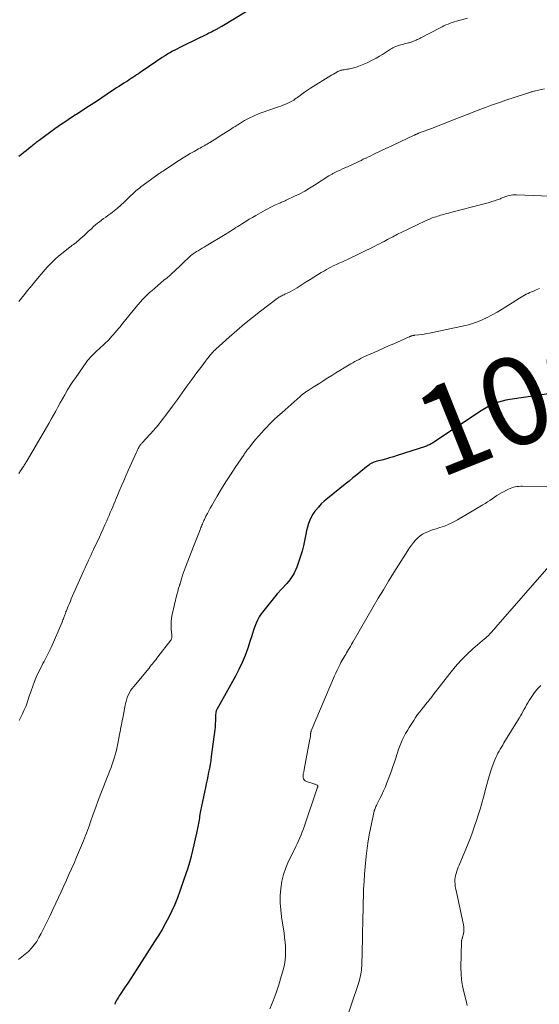
# Model space of a CAD drawing. Units: feet. Extents: x 1955000 to 1960000, y 565000 to 570000.
# Drawn here: x 1957070 to 1957189, y 565576 to 565801 of the extents above; entities that cross this region are included whole.
import ezdxf
from ezdxf.enums import TextEntityAlignment as Align

# ---------------------------------------------------------------- set-up
doc = ezdxf.new("R2010")
doc.units = ezdxf.units.FT
doc.header["$LTSCALE"] = 100
doc.header["$MEASUREMENT"] = 0
for name, color, linetype, lineweight in [('CONTOUR INDEX', 32, 'Continuous', 25), ('CONTOUR INDEX LABEL', 7, 'Continuous', 15), ('CONTOUR INTERMEDIATE', 40, 'Continuous', 15)]:
    doc.layers.add(name, color=color, linetype=linetype, lineweight=lineweight)
doc.styles.add('slant', font='romans.shx', dxfattribs={"oblique": 14.999978})

msp = doc.modelspace()

# ---------------------------------------------------------------- linework, layer by layer
at = {"layer": 'CONTOUR INDEX', "flags": 128}
for points, elevation in [([(1957124.38, 565804.08), (1957116.44, 565799.35), (1957116.26, 565799.24), (1957116.09, 565799.14), (1957115.91, 565799.03), (1957115.74, 565798.93), (1957115.56, 565798.83), (1957115.38, 565798.72), (1957115.21, 565798.62), (1957115.03, 565798.52), (1957114.96, 565798.49), (1957114.74, 565798.37), (1957114.53, 565798.26), (1957114.31, 565798.15), (1957114.09, 565798.04), (1957113.53, 565797.77), (1957113.03, 565797.52), (1957112.53, 565797.28), (1957112.03, 565797.04), (1957111.54, 565796.79), (1957106.73, 565794.42), (1957106.23, 565794.18), (1957105.74, 565793.93), (1957105.25, 565793.67), (1957104.77, 565793.41), (1957104.29, 565793.14), (1957103.81, 565792.86), (1957103.35, 565792.57), (1957102.89, 565792.27), (1957098.27, 565789.12), (1957097.85, 565788.83), (1957097.44, 565788.55), (1957097.02, 565788.27), (1957096.61, 565787.98), (1957096.19, 565787.7), (1957095.77, 565787.42), (1957095.35, 565787.15), (1957094.93, 565786.88), (1957094.66, 565786.72), (1957094.11, 565786.36), (1957093.55, 565786.01), (1957093, 565785.65), (1957092.45, 565785.29), (1957090.31, 565783.86), (1957089.09, 565783.05), (1957087.87, 565782.24), (1957086.64, 565781.44), (1957085.41, 565780.65), (1957083.75, 565779.58), (1957083.35, 565779.32), (1957082.95, 565779.06), (1957082.56, 565778.8), (1957082.16, 565778.54), (1957081.41, 565778.05), (1957080.64, 565777.53), (1957079.88, 565777.01), (1957079.12, 565776.48), (1957078.37, 565775.94), (1957074.78, 565773.32), (1957074.55, 565773.16), (1957074.33, 565773), (1957074.11, 565772.83), (1957073.89, 565772.66), (1957073.67, 565772.49), (1957073.45, 565772.32), (1957073.23, 565772.14), (1957073.02, 565771.97), (1957072.36, 565771.43), (1957071.81, 565770.98), (1957071.26, 565770.54), (1957070.71, 565770.1), (1957070.16, 565769.66)], 1080), ([(1957192.09, 565715.68), (1957182.2, 565714.21), (1957181.33, 565714.05), (1957180.47, 565713.85), (1957179.63, 565713.59), (1957178.8, 565713.29), (1957178, 565712.94), (1957177.2, 565712.55), (1957176.44, 565712.12), (1957175.69, 565711.65), (1957164.64, 565704.35), (1957164.44, 565704.23), (1957164.24, 565704.11), (1957164.03, 565704), (1957163.82, 565703.89), (1957163.61, 565703.79), (1957163.39, 565703.7), (1957163.18, 565703.62), (1957162.95, 565703.54), (1957156.52, 565701.44), (1957155.64, 565701.16), (1957154.75, 565700.9), (1957153.86, 565700.65), (1957152.97, 565700.42), (1957151.84, 565700.14), (1957151.52, 565700.04), (1957151.2, 565699.93), (1957150.89, 565699.79), (1957150.59, 565699.63), (1957150.3, 565699.45), (1957150.01, 565699.26), (1957149.74, 565699.06), (1957149.47, 565698.85), (1957148.21, 565697.81), (1957147.31, 565697.08), (1957146.41, 565696.35), (1957145.51, 565695.62), (1957144.6, 565694.89), (1957140.59, 565691.69), (1957139.87, 565691.06), (1957139.17, 565690.41), (1957138.53, 565689.71), (1957137.91, 565688.98), (1957137.73, 565688.76), (1957137.27, 565688.1), (1957136.86, 565687.41), (1957136.54, 565686.68), (1957136.27, 565685.92), (1957136.05, 565685.13), (1957135.84, 565684.34), (1957135.66, 565683.55), (1957135.5, 565682.75), (1957135.35, 565681.99), (1957135.1, 565680.82), (1957134.8, 565679.65), (1957134.46, 565678.5), (1957134.08, 565677.36), (1957133.58, 565675.97), (1957133.38, 565675.47), (1957133.16, 565674.97), (1957132.9, 565674.49), (1957132.63, 565674.02), (1957132.32, 565673.57), (1957132, 565673.13), (1957131.66, 565672.71), (1957131.3, 565672.3), (1957130.07, 565670.96), (1957129.1, 565669.87), (1957128.16, 565668.76), (1957127.25, 565667.63), (1957126.36, 565666.48), (1957125.49, 565665.31), (1957125.03, 565664.63), (1957124.62, 565663.93), (1957124.29, 565663.19), (1957123.99, 565662.42), (1957123.74, 565661.64), (1957123.48, 565660.85), (1957123.23, 565660.07), (1957122.97, 565659.28), (1957122.39, 565657.51), (1957121.8, 565655.87), (1957121.14, 565654.24), (1957120.39, 565652.67), (1957119.58, 565651.11), (1957115.32, 565643.54), (1957115.28, 565643.44), (1957115.23, 565643.35), (1957115.2, 565643.25), (1957115.18, 565643.14), (1957115.13, 565642.89), (1957115.09, 565642.65), (1957115.06, 565642.42), (1957115.04, 565642.18), (1957115.03, 565641.95), (1957115.01, 565640.86), (1957114.99, 565640.39), (1957114.97, 565639.92), (1957114.92, 565639.45), (1957114.87, 565638.99), (1957114.06, 565632.79), (1957113.94, 565631.9), (1957113.8, 565631.01), (1957113.64, 565630.12), (1957113.46, 565629.24), (1957113.28, 565628.35), (1957113.1, 565627.47), (1957112.91, 565626.59), (1957112.73, 565625.7), (1957111.63, 565620.43), (1957111.55, 565620.02), (1957111.48, 565619.61), (1957111.4, 565619.21), (1957111.34, 565618.8), (1957111.27, 565618.39), (1957111.2, 565617.98), (1957111.12, 565617.57), (1957111.05, 565617.17), (1957110.68, 565615.32), (1957110.4, 565613.99), (1957110.11, 565612.67), (1957109.79, 565611.35), (1957109.45, 565610.04), (1957109.44, 565609.99), (1957109.07, 565608.66), (1957108.68, 565607.33), (1957108.26, 565606.02), (1957107.82, 565604.71), (1957106.92, 565602.08), (1957106.36, 565600.57), (1957105.75, 565599.08), (1957105.09, 565597.62), (1957104.37, 565596.18), (1957103.61, 565594.76), (1957102.82, 565593.36), (1957101.99, 565591.98), (1957101.14, 565590.61), (1957097.08, 565584.31), (1957096.39, 565583.23), (1957095.68, 565582.15), (1957094.98, 565581.08), (1957094.27, 565580.01), (1957093.26, 565578.49), (1957093.05, 565578.18), (1957092.85, 565577.87), (1957092.65, 565577.55), (1957092.45, 565577.23), (1957092.27, 565576.9), (1957092.1, 565576.57), (1957091.96, 565576.23)], 1060)]:
    msp.add_lwpolyline(points, dxfattribs=dict(at, elevation=elevation))
at = {"layer": 'CONTOUR INTERMEDIATE', "flags": 128}
for points, elevation in [([(1957172.54, 565801.23), (1957170.03, 565800.51), (1957169.55, 565800.36), (1957169.07, 565800.21), (1957168.59, 565800.04), (1957168.12, 565799.86), (1957167.65, 565799.67), (1957167.19, 565799.47), (1957166.74, 565799.26), (1957166.29, 565799.03), (1957161.93, 565796.74), (1957161.66, 565796.6), (1957161.38, 565796.46), (1957161.1, 565796.33), (1957160.83, 565796.19), (1957160.65, 565796.11), (1957160.46, 565796.03), (1957160.27, 565795.94), (1957160.07, 565795.87), (1957159.87, 565795.8), (1957159.67, 565795.74), (1957159.46, 565795.68), (1957159.26, 565795.62), (1957159.06, 565795.57), (1957157, 565795.03), (1957156.7, 565794.95), (1957156.4, 565794.85), (1957156.11, 565794.73), (1957155.82, 565794.6), (1957155.54, 565794.46), (1957155.27, 565794.31), (1957155, 565794.15), (1957154.73, 565793.98), (1957153.86, 565793.4), (1957153.16, 565792.94), (1957152.44, 565792.51), (1957151.71, 565792.1), (1957150.97, 565791.71), (1957149.63, 565791.03), (1957148.9, 565790.7), (1957148.16, 565790.39), (1957147.39, 565790.14), (1957146.62, 565789.92), (1957145.66, 565789.69), (1957145.36, 565789.62), (1957145.05, 565789.56), (1957144.74, 565789.5), (1957144.43, 565789.46), (1957144.11, 565789.42), (1957143.95, 565789.39), (1957143.81, 565789.36), (1957143.66, 565789.33), (1957143.51, 565789.28), (1957143.37, 565789.23), (1957143.23, 565789.17), (1957143.09, 565789.1), (1957142.96, 565789.03), (1957142.38, 565788.7), (1957141.97, 565788.46), (1957141.55, 565788.22), (1957141.14, 565787.97), (1957140.72, 565787.72), (1957137.36, 565785.66), (1957136.69, 565785.24), (1957136.03, 565784.8), (1957135.38, 565784.35), (1957134.74, 565783.88), (1957134.02, 565783.34), (1957133.74, 565783.13), (1957133.46, 565782.93), (1957133.18, 565782.73), (1957132.9, 565782.53), (1957132.6, 565782.35), (1957132.31, 565782.17), (1957132, 565782.02), (1957131.68, 565781.87), (1957131.37, 565781.74), (1957130.89, 565781.54), (1957130.4, 565781.35), (1957129.92, 565781.16), (1957129.43, 565780.99), (1957125.48, 565779.6), (1957124.82, 565779.36), (1957124.17, 565779.1), (1957123.53, 565778.81), (1957122.9, 565778.51), (1957122.55, 565778.34), (1957122.1, 565778.1), (1957121.66, 565777.86), (1957121.22, 565777.6), (1957120.79, 565777.34), (1957120.36, 565777.06), (1957119.94, 565776.79), (1957119.51, 565776.52), (1957119.08, 565776.24), (1957118.42, 565775.81), (1957117.66, 565775.33), (1957116.89, 565774.84), (1957116.13, 565774.36), (1957115.36, 565773.88), (1957113.76, 565772.89), (1957113.45, 565772.7), (1957113.13, 565772.51), (1957112.8, 565772.32), (1957112.48, 565772.13), (1957112.15, 565771.95), (1957111.83, 565771.77), (1957111.5, 565771.59), (1957111.18, 565771.4), (1957110.13, 565770.81), (1957109.28, 565770.33), (1957108.44, 565769.83), (1957107.62, 565769.32), (1957106.79, 565768.8), (1957103.03, 565766.35), (1957102.88, 565766.25), (1957102.74, 565766.16), (1957102.59, 565766.06), (1957102.45, 565765.97), (1957102.25, 565765.83), (1957102.21, 565765.8), (1957102.16, 565765.77), (1957102.12, 565765.74), (1957102.07, 565765.71), (1957102.03, 565765.68), (1957101.99, 565765.65), (1957101.94, 565765.62), (1957101.9, 565765.59), (1957098.02, 565762.74), (1957097.72, 565762.52), (1957097.44, 565762.3), (1957097.16, 565762.06), (1957096.88, 565761.82), (1957096.61, 565761.57), (1957096.34, 565761.32), (1957096.08, 565761.07), (1957095.81, 565760.82), (1957094.16, 565759.24), (1957093.42, 565758.56), (1957092.67, 565757.9), (1957091.9, 565757.28), (1957091.1, 565756.67), (1957090.44, 565756.19), (1957089.97, 565755.84), (1957089.49, 565755.49), (1957089.02, 565755.14), (1957088.56, 565754.79), (1957088.09, 565754.43), (1957087.64, 565754.05), (1957087.2, 565753.67), (1957086.77, 565753.27), (1957085.99, 565752.53), (1957085.53, 565752.11), (1957085.07, 565751.68), (1957084.61, 565751.27), (1957084.14, 565750.85), (1957083.74, 565750.5), (1957083.47, 565750.27), (1957083.19, 565750.04), (1957082.91, 565749.83), (1957082.62, 565749.61), (1957082.33, 565749.4), (1957082.05, 565749.19), (1957081.77, 565748.97), (1957081.49, 565748.74), (1957079.15, 565746.86), (1957078.61, 565746.4), (1957078.09, 565745.93), (1957077.59, 565745.44), (1957077.1, 565744.94), (1957076.63, 565744.42), (1957076.16, 565743.89), (1957075.7, 565743.36), (1957075.25, 565742.83), (1957074.04, 565741.4), (1957073.38, 565740.61), (1957072.71, 565739.81), (1957072.06, 565739), (1957071.41, 565738.19), (1957070.74, 565737.34), (1957070.43, 565736.95), (1957070.13, 565736.56)], 1076), ([(1957190.17, 565785.09), (1957188.06, 565784.62), (1957187.87, 565784.57), (1957187.68, 565784.53), (1957187.49, 565784.48), (1957187.3, 565784.43), (1957187.11, 565784.38), (1957186.92, 565784.33), (1957186.73, 565784.27), (1957186.55, 565784.21), (1957186.47, 565784.19), (1957186.24, 565784.12), (1957186.02, 565784.05), (1957185.79, 565783.97), (1957185.56, 565783.9), (1957181.28, 565782.48), (1957180.12, 565782.09), (1957178.97, 565781.69), (1957177.82, 565781.28), (1957176.68, 565780.86), (1957174.77, 565780.15), (1957174.58, 565780.08), (1957174.4, 565780.01), (1957174.21, 565779.94), (1957174.02, 565779.86), (1957173.84, 565779.79), (1957173.65, 565779.71), (1957173.47, 565779.63), (1957173.28, 565779.56), (1957173.09, 565779.48), (1957172.9, 565779.4), (1957172.71, 565779.32), (1957172.51, 565779.25), (1957168.73, 565777.76), (1957167.48, 565777.28), (1957166.23, 565776.79), (1957164.98, 565776.31), (1957163.73, 565775.83), (1957161.4, 565774.95), (1957161.31, 565774.92), (1957161.22, 565774.88), (1957161.13, 565774.85), (1957161.04, 565774.81), (1957160.95, 565774.78), (1957160.87, 565774.74), (1957160.78, 565774.71), (1957160.7, 565774.67), (1957160.62, 565774.63), (1957160.54, 565774.59), (1957160.45, 565774.56), (1957160.37, 565774.52), (1957155.41, 565772.2), (1957154.59, 565771.81), (1957153.77, 565771.42), (1957152.95, 565771.03), (1957152.13, 565770.64), (1957151.61, 565770.39), (1957151.05, 565770.12), (1957150.5, 565769.85), (1957149.94, 565769.58), (1957149.39, 565769.31), (1957149.26, 565769.25), (1957148.77, 565769.02), (1957148.27, 565768.78), (1957147.78, 565768.55), (1957147.28, 565768.32), (1957145.14, 565767.34), (1957144.58, 565767.09), (1957144.03, 565766.83), (1957143.47, 565766.56), (1957142.92, 565766.3), (1957142.12, 565765.91), (1957141.97, 565765.84), (1957141.81, 565765.76), (1957141.66, 565765.67), (1957141.52, 565765.59), (1957141.37, 565765.5), (1957141.22, 565765.41), (1957141.07, 565765.32), (1957140.93, 565765.22), (1957137.61, 565763.11), (1957136.51, 565762.43), (1957135.39, 565761.78), (1957134.25, 565761.17), (1957133.09, 565760.59), (1957131.17, 565759.67), (1957130.96, 565759.57), (1957130.75, 565759.48), (1957130.54, 565759.39), (1957130.32, 565759.31), (1957130.1, 565759.22), (1957129.89, 565759.13), (1957129.68, 565759.04), (1957129.47, 565758.95), (1957128.7, 565758.6), (1957128.11, 565758.32), (1957127.53, 565758.04), (1957126.95, 565757.73), (1957126.38, 565757.42), (1957124.26, 565756.22), (1957123.49, 565755.78), (1957122.72, 565755.33), (1957121.96, 565754.86), (1957121.2, 565754.39), (1957120.52, 565753.95), (1957120.11, 565753.69), (1957119.7, 565753.43), (1957119.29, 565753.17), (1957118.88, 565752.91), (1957118.47, 565752.65), (1957118.06, 565752.39), (1957117.65, 565752.13), (1957117.23, 565751.88), (1957112.92, 565749.28), (1957112.46, 565749), (1957112, 565748.73), (1957111.54, 565748.46), (1957111.07, 565748.18), (1957110.69, 565747.96), (1957110.42, 565747.8), (1957110.16, 565747.63), (1957109.91, 565747.44), (1957109.66, 565747.26), (1957109.42, 565747.06), (1957109.18, 565746.86), (1957108.95, 565746.65), (1957108.72, 565746.43), (1957107.97, 565745.68), (1957107.37, 565745.08), (1957106.76, 565744.5), (1957106.14, 565743.93), (1957105.51, 565743.36), (1957105.38, 565743.25), (1957104.68, 565742.63), (1957103.98, 565742.02), (1957103.27, 565741.42), (1957102.56, 565740.82), (1957101.1, 565739.59), (1957100.54, 565739.1), (1957099.98, 565738.61), (1957099.44, 565738.09), (1957098.91, 565737.57), (1957098.4, 565737.03), (1957097.89, 565736.48), (1957097.4, 565735.92), (1957096.92, 565735.35), (1957093.91, 565731.66), (1957093.58, 565731.25), (1957093.24, 565730.84), (1957092.89, 565730.43), (1957092.55, 565730.03), (1957092, 565729.39), (1957091.93, 565729.31), (1957091.86, 565729.22), (1957091.79, 565729.14), (1957091.71, 565729.06), (1957091.64, 565728.97), (1957091.57, 565728.89), (1957091.49, 565728.8), (1957091.42, 565728.72), (1957090.96, 565728.21), (1957090.65, 565727.87), (1957090.34, 565727.54), (1957090.01, 565727.23), (1957089.68, 565726.91), (1957088.4, 565725.74), (1957088.01, 565725.38), (1957087.63, 565725.02), (1957087.25, 565724.65), (1957086.87, 565724.28), (1957086.51, 565723.9), (1957086.16, 565723.51), (1957085.83, 565723.1), (1957085.52, 565722.68), (1957083.11, 565719.28), (1957082.47, 565718.34), (1957081.85, 565717.39), (1957081.26, 565716.42), (1957080.68, 565715.44), (1957080.61, 565715.32), (1957080.1, 565714.39), (1957079.58, 565713.46), (1957079.07, 565712.52), (1957078.57, 565711.58), (1957078.06, 565710.65), (1957077.54, 565709.72), (1957077.01, 565708.79), (1957076.48, 565707.87), (1957072.01, 565700.29), (1957071.88, 565700.08), (1957071.76, 565699.87), (1957071.63, 565699.67), (1957071.5, 565699.46), (1957071.37, 565699.26), (1957071.24, 565699.06), (1957071.1, 565698.86), (1957070.97, 565698.65), (1957070.52, 565697.95), (1957070.16, 565697.39)], 1072), ([(1957191.32, 565760.62), (1957183.73, 565760.91), (1957183.32, 565760.91), (1957182.92, 565760.89), (1957182.52, 565760.84), (1957182.12, 565760.76), (1957181.77, 565760.68), (1957181.55, 565760.62), (1957181.33, 565760.55), (1957181.12, 565760.47), (1957180.91, 565760.39), (1957180.71, 565760.29), (1957180.5, 565760.2), (1957180.28, 565760.12), (1957180.07, 565760.04), (1957179.33, 565759.77), (1957178.74, 565759.56), (1957178.15, 565759.37), (1957177.55, 565759.2), (1957176.95, 565759.03), (1957171.03, 565757.52), (1957170.44, 565757.36), (1957169.86, 565757.21), (1957169.27, 565757.05), (1957168.68, 565756.89), (1957168.24, 565756.77), (1957167.87, 565756.67), (1957167.51, 565756.57), (1957167.15, 565756.47), (1957166.79, 565756.37), (1957166.43, 565756.27), (1957166.07, 565756.16), (1957165.71, 565756.05), (1957165.36, 565755.93), (1957165.03, 565755.83), (1957164.52, 565755.64), (1957164.01, 565755.45), (1957163.51, 565755.24), (1957163.01, 565755.01), (1957157.26, 565752.27), (1957156.91, 565752.1), (1957156.56, 565751.92), (1957156.22, 565751.74), (1957155.88, 565751.55), (1957155.48, 565751.33), (1957155.34, 565751.25), (1957155.2, 565751.17), (1957155.05, 565751.09), (1957154.91, 565751.01), (1957154.77, 565750.94), (1957154.62, 565750.86), (1957154.48, 565750.78), (1957154.33, 565750.71), (1957153.54, 565750.31), (1957153, 565750.04), (1957152.46, 565749.77), (1957151.91, 565749.5), (1957151.37, 565749.24), (1957145, 565746.1), (1957144.67, 565745.94), (1957144.33, 565745.78), (1957143.99, 565745.62), (1957143.65, 565745.47), (1957143.3, 565745.33), (1957142.96, 565745.18), (1957142.62, 565745.02), (1957142.28, 565744.87), (1957141.91, 565744.7), (1957141.39, 565744.45), (1957140.88, 565744.19), (1957140.37, 565743.91), (1957139.88, 565743.61), (1957139.16, 565743.17), (1957138.31, 565742.64), (1957137.46, 565742.12), (1957136.61, 565741.59), (1957135.76, 565741.05), (1957133.66, 565739.73), (1957133.13, 565739.41), (1957132.6, 565739.11), (1957132.06, 565738.83), (1957131.51, 565738.55), (1957130.85, 565738.25), (1957130.62, 565738.14), (1957130.4, 565738.03), (1957130.17, 565737.91), (1957129.95, 565737.8), (1957129.74, 565737.68), (1957129.52, 565737.55), (1957129.32, 565737.41), (1957129.11, 565737.26), (1957125.34, 565734.38), (1957123.5, 565732.94), (1957121.68, 565731.48), (1957119.9, 565729.97), (1957118.14, 565728.43), (1957115.08, 565725.68), (1957114.87, 565725.49), (1957114.67, 565725.3), (1957114.48, 565725.1), (1957114.29, 565724.89), (1957114.26, 565724.86), (1957114.09, 565724.67), (1957113.92, 565724.47), (1957113.75, 565724.27), (1957113.59, 565724.07), (1957113.52, 565723.99), (1957113.33, 565723.74), (1957113.14, 565723.5), (1957112.95, 565723.25), (1957112.76, 565723), (1957111.95, 565721.95), (1957111.36, 565721.17), (1957110.78, 565720.39), (1957110.2, 565719.6), (1957109.63, 565718.81), (1957108.51, 565717.25), (1957107.43, 565715.74), (1957106.33, 565714.24), (1957105.23, 565712.75), (1957104.12, 565711.26), (1957102.43, 565709.01), (1957102.15, 565708.65), (1957101.87, 565708.3), (1957101.58, 565707.95), (1957101.29, 565707.6), (1957100.99, 565707.26), (1957100.68, 565706.92), (1957100.38, 565706.59), (1957100.07, 565706.26), (1957098.3, 565704.35), (1957098.19, 565704.23), (1957098.08, 565704.11), (1957097.98, 565703.99), (1957097.88, 565703.86), (1957097.82, 565703.79), (1957097.75, 565703.7), (1957097.69, 565703.61), (1957097.63, 565703.51), (1957097.57, 565703.42), (1957097.52, 565703.32), (1957097.47, 565703.22), (1957097.42, 565703.12), (1957097.37, 565703.02), (1957097.31, 565702.88), (1957097.24, 565702.72), (1957097.16, 565702.55), (1957097.09, 565702.38), (1957097.01, 565702.21), (1957095.11, 565698.02), (1957094.59, 565696.86), (1957094.07, 565695.7), (1957093.57, 565694.53), (1957093.07, 565693.36), (1957092.62, 565692.3), (1957092.36, 565691.66), (1957092.09, 565691.02), (1957091.82, 565690.37), (1957091.56, 565689.73), (1957091.29, 565689.09), (1957091.02, 565688.45), (1957090.75, 565687.81), (1957090.48, 565687.17), (1957090.21, 565686.57), (1957089.8, 565685.63), (1957089.38, 565684.7), (1957088.95, 565683.77), (1957088.52, 565682.85), (1957087.17, 565679.99), (1957086.89, 565679.4), (1957086.61, 565678.8), (1957086.34, 565678.21), (1957086.06, 565677.61), (1957085.79, 565677.01), (1957085.52, 565676.41), (1957085.25, 565675.82), (1957084.98, 565675.22), (1957082.11, 565668.76), (1957081.89, 565668.25), (1957081.67, 565667.74), (1957081.45, 565667.23), (1957081.24, 565666.71), (1957080.98, 565666.06), (1957080.9, 565665.87), (1957080.83, 565665.68), (1957080.76, 565665.49), (1957080.69, 565665.3), (1957080.63, 565665.11), (1957080.56, 565664.92), (1957080.49, 565664.73), (1957080.43, 565664.54), (1957080.39, 565664.43), (1957080.3, 565664.19), (1957080.2, 565663.94), (1957080.11, 565663.7), (1957080, 565663.46), (1957077.49, 565657.66), (1957077.28, 565657.19), (1957077.06, 565656.73), (1957076.83, 565656.27), (1957076.6, 565655.81), (1957076.36, 565655.36), (1957076.12, 565654.91), (1957075.88, 565654.45), (1957075.64, 565654), (1957075.05, 565652.86), (1957074.56, 565651.88), (1957074.11, 565650.89), (1957073.7, 565649.88), (1957073.31, 565648.86), (1957072.93, 565647.77), (1957072.76, 565647.29), (1957072.6, 565646.8), (1957072.44, 565646.3), (1957072.28, 565645.81), (1957072.12, 565645.32), (1957071.95, 565644.83), (1957071.77, 565644.35), (1957071.57, 565643.88), (1957071.31, 565643.28), (1957070.97, 565642.51), (1957070.62, 565641.75), (1957070.24, 565641)], 1068), ([(1957189.02, 565739.55), (1957188.27, 565739.24), (1957187.61, 565738.97), (1957187.2, 565738.79), (1957186.78, 565738.62), (1957186.38, 565738.43), (1957185.97, 565738.24), (1957185.57, 565738.04), (1957185.17, 565737.83), (1957184.78, 565737.6), (1957184.4, 565737.36), (1957180.46, 565734.83), (1957179.35, 565734.16), (1957178.23, 565733.53), (1957177.08, 565732.96), (1957175.9, 565732.43), (1957174.83, 565731.98), (1957174.17, 565731.72), (1957173.5, 565731.49), (1957172.82, 565731.3), (1957172.13, 565731.13), (1957163.86, 565729.4), (1957163.26, 565729.28), (1957162.66, 565729.17), (1957162.05, 565729.08), (1957161.44, 565729), (1957160.49, 565728.88), (1957160.36, 565728.86), (1957160.22, 565728.84), (1957160.09, 565728.81), (1957159.96, 565728.78), (1957159.86, 565728.75), (1957159.78, 565728.73), (1957159.7, 565728.71), (1957159.63, 565728.68), (1957159.55, 565728.65), (1957159.47, 565728.62), (1957159.4, 565728.59), (1957159.33, 565728.56), (1957159.25, 565728.52), (1957155.71, 565726.96), (1957154.55, 565726.44), (1957153.39, 565725.93), (1957152.23, 565725.42), (1957151.07, 565724.9), (1957149.74, 565724.31), (1957149.25, 565724.09), (1957148.76, 565723.86), (1957148.28, 565723.63), (1957147.8, 565723.39), (1957147.32, 565723.14), (1957146.85, 565722.89), (1957146.38, 565722.62), (1957145.92, 565722.35), (1957144.39, 565721.43), (1957143.45, 565720.86), (1957142.52, 565720.29), (1957141.59, 565719.72), (1957140.67, 565719.14), (1957140.32, 565718.92), (1957139.57, 565718.44), (1957138.82, 565717.97), (1957138.07, 565717.5), (1957137.32, 565717.03), (1957136.19, 565716.32), (1957136.01, 565716.2), (1957135.83, 565716.08), (1957135.65, 565715.96), (1957135.47, 565715.83), (1957135.38, 565715.77), (1957135.24, 565715.67), (1957135.11, 565715.58), (1957134.99, 565715.48), (1957134.86, 565715.38), (1957134.74, 565715.27), (1957134.61, 565715.17), (1957134.49, 565715.06), (1957134.37, 565714.95), (1957130.22, 565711.28), (1957129.28, 565710.43), (1957128.36, 565709.56), (1957127.46, 565708.67), (1957126.57, 565707.76), (1957126.23, 565707.4), (1957125.54, 565706.65), (1957124.86, 565705.9), (1957124.2, 565705.12), (1957123.56, 565704.34), (1957122.56, 565703.08), (1957122.42, 565702.91), (1957122.29, 565702.75), (1957122.16, 565702.58), (1957122.04, 565702.4), (1957121.91, 565702.23), (1957121.79, 565702.06), (1957121.66, 565701.88), (1957121.54, 565701.71), (1957119.51, 565698.69), (1957118.45, 565697.08), (1957117.41, 565695.46), (1957116.41, 565693.82), (1957115.42, 565692.17), (1957114.18, 565690.05), (1957113.84, 565689.45), (1957113.5, 565688.84), (1957113.18, 565688.23), (1957112.86, 565687.61), (1957112.51, 565686.9), (1957112.38, 565686.63), (1957112.26, 565686.37), (1957112.14, 565686.1), (1957112.03, 565685.83), (1957111.92, 565685.55), (1957111.82, 565685.28), (1957111.71, 565685.01), (1957111.61, 565684.73), (1957111.23, 565683.76), (1957110.93, 565683), (1957110.64, 565682.24), (1957110.34, 565681.48), (1957110.04, 565680.72), (1957108.17, 565676), (1957107.94, 565675.4), (1957107.73, 565674.8), (1957107.53, 565674.19), (1957107.33, 565673.58), (1957107.04, 565672.59), (1957107.01, 565672.47), (1957106.97, 565672.35), (1957106.94, 565672.22), (1957106.9, 565672.1), (1957106.87, 565671.98), (1957106.83, 565671.85), (1957106.8, 565671.73), (1957106.76, 565671.61), (1957106.62, 565671.17), (1957106.51, 565670.82), (1957106.41, 565670.47), (1957106.32, 565670.13), (1957106.24, 565669.78), (1957105.16, 565665.19), (1957105.01, 565664.36), (1957104.91, 565663.54), (1957104.89, 565662.71), (1957104.92, 565661.87), (1957105.04, 565660.51), (1957105.05, 565660.35), (1957105.05, 565660.19), (1957105.04, 565660.03), (1957105.03, 565659.88), (1957105, 565659.72), (1957104.96, 565659.58), (1957104.89, 565659.44), (1957104.8, 565659.31), (1957101.89, 565655.52), (1957101.64, 565655.2), (1957101.39, 565654.88), (1957101.14, 565654.56), (1957100.88, 565654.24), (1957100.63, 565653.93), (1957100.37, 565653.61), (1957100.11, 565653.3), (1957099.85, 565652.98), (1957096.35, 565648.76), (1957095.99, 565648.3), (1957095.66, 565647.82), (1957095.37, 565647.31), (1957095.11, 565646.78), (1957094.89, 565646.24), (1957094.69, 565645.69), (1957094.53, 565645.12), (1957094.41, 565644.55), (1957093.85, 565641.57), (1957093.75, 565641.04), (1957093.65, 565640.52), (1957093.55, 565639.99), (1957093.44, 565639.46), (1957093.34, 565638.94), (1957093.24, 565638.41), (1957093.13, 565637.89), (1957093.03, 565637.36), (1957092.65, 565635.39), (1957092.5, 565634.65), (1957092.32, 565633.92), (1957092.13, 565633.19), (1957091.92, 565632.46), (1957091.69, 565631.74), (1957091.45, 565631.03), (1957091.19, 565630.32), (1957090.92, 565629.61), (1957089.45, 565625.89), (1957088.84, 565624.34), (1957088.25, 565622.79), (1957087.69, 565621.22), (1957087.13, 565619.66), (1957086.45, 565617.7), (1957086.24, 565617.11), (1957086.03, 565616.52), (1957085.81, 565615.93), (1957085.58, 565615.34), (1957085.36, 565614.75), (1957085.12, 565614.16), (1957084.88, 565613.58), (1957084.64, 565613), (1957083.3, 565609.83), (1957082.73, 565608.51), (1957082.16, 565607.2), (1957081.58, 565605.88), (1957080.98, 565604.58), (1957080.38, 565603.27), (1957079.78, 565601.97), (1957079.18, 565600.66), (1957078.58, 565599.36), (1957077.91, 565597.91), (1957077.26, 565596.53), (1957076.59, 565595.15), (1957075.91, 565593.79), (1957075.22, 565592.43), (1957074.72, 565591.49), (1957074.22, 565590.63), (1957073.67, 565589.82), (1957073.04, 565589.07), (1957072.35, 565588.36), (1957071.61, 565587.71), (1957070.84, 565587.08), (1957070.04, 565586.51)], 1064), ([(1957193.54, 565694.28), (1957185.13, 565694.43), (1957184.72, 565694.43), (1957184.3, 565694.41), (1957183.89, 565694.36), (1957183.48, 565694.3), (1957183.07, 565694.21), (1957182.68, 565694.09), (1957182.3, 565693.94), (1957181.92, 565693.76), (1957180.35, 565692.94), (1957179.79, 565692.63), (1957179.24, 565692.3), (1957178.7, 565691.95), (1957178.17, 565691.59), (1957177.65, 565691.22), (1957177.12, 565690.87), (1957176.57, 565690.52), (1957176.03, 565690.19), (1957170.25, 565686.78), (1957169.29, 565686.26), (1957168.3, 565685.78), (1957167.28, 565685.37), (1957166.24, 565685.01), (1957165.43, 565684.76), (1957164.79, 565684.55), (1957164.15, 565684.32), (1957163.52, 565684.07), (1957162.9, 565683.81), (1957162.31, 565683.5), (1957161.75, 565683.14), (1957161.24, 565682.71), (1957160.77, 565682.24), (1957160.69, 565682.15), (1957160.22, 565681.59), (1957159.76, 565681.01), (1957159.34, 565680.41), (1957158.93, 565679.8), (1957155.75, 565674.74), (1957154.55, 565672.8), (1957153.35, 565670.85), (1957152.18, 565668.89), (1957151.03, 565666.92), (1957146.68, 565659.39), (1957146.4, 565658.91), (1957146.11, 565658.42), (1957145.83, 565657.93), (1957145.55, 565657.44), (1957145.41, 565657.21), (1957145.19, 565656.84), (1957144.97, 565656.47), (1957144.75, 565656.1), (1957144.53, 565655.73), (1957144.3, 565655.36), (1957144.09, 565654.99), (1957143.88, 565654.62), (1957143.67, 565654.24), (1957143.41, 565653.75), (1957143.09, 565653.12), (1957142.78, 565652.49), (1957142.48, 565651.84), (1957142.2, 565651.2), (1957136.88, 565638.62), (1957136.85, 565638.53), (1957136.82, 565638.44), (1957136.79, 565638.34), (1957136.77, 565638.24), (1957136.76, 565638.14), (1957136.75, 565638.05), (1957136.74, 565637.95), (1957136.73, 565637.85), (1957136.71, 565637.6), (1957136.69, 565637.38), (1957136.67, 565637.16), (1957136.64, 565636.94), (1957136.6, 565636.72), (1957135.31, 565629.84), (1957135.27, 565629.64), (1957135.23, 565629.45), (1957135.17, 565629.26), (1957135.12, 565629.07), (1957135.07, 565628.89), (1957135.03, 565628.7), (1957135.02, 565628.5), (1957135.03, 565628.31), (1957135.05, 565628.01), (1957135.14, 565627.71), (1957135.28, 565627.45), (1957135.5, 565627.26), (1957135.77, 565627.11), (1957137.47, 565626.57), (1957137.62, 565626.52), (1957137.77, 565626.47), (1957137.91, 565626.41), (1957138.06, 565626.35), (1957138.23, 565626.28), (1957138.28, 565626.25), (1957138.33, 565626.21), (1957138.36, 565626.16), (1957138.38, 565626.11), (1957138.39, 565626.05), (1957138.39, 565625.99), (1957138.38, 565625.93), (1957138.36, 565625.87), (1957138.34, 565625.79), (1957138.32, 565625.73), (1957138.29, 565625.66), (1957138.27, 565625.6), (1957135.33, 565616.99), (1957135.09, 565616.3), (1957134.83, 565615.61), (1957134.57, 565614.93), (1957134.3, 565614.25), (1957134.01, 565613.58), (1957133.71, 565612.91), (1957133.4, 565612.25), (1957133.08, 565611.6), (1957131.71, 565608.92), (1957131.06, 565607.43), (1957130.52, 565605.9), (1957130.16, 565604.33), (1957129.91, 565602.72), (1957129.82, 565601.08), (1957129.81, 565599.45), (1957129.92, 565597.82), (1957130.11, 565596.2), (1957130.68, 565592.53), (1957130.81, 565591.51), (1957130.92, 565590.49), (1957130.99, 565589.47), (1957131.03, 565588.44), (1957131, 565587.41), (1957130.92, 565586.39), (1957130.75, 565585.39), (1957130.53, 565584.39), (1957130.05, 565582.61), (1957129.5, 565580.74), (1957128.89, 565578.89), (1957128.2, 565577.07), (1957127.46, 565575.27)], 1056), ([(1957191.1, 565676.11), (1957179, 565662.27), (1957178.73, 565661.96), (1957178.45, 565661.65), (1957178.17, 565661.34), (1957177.9, 565661.03), (1957177.61, 565660.71), (1957177.47, 565660.56), (1957177.33, 565660.42), (1957177.18, 565660.28), (1957177.04, 565660.14), (1957176.88, 565660.01), (1957176.73, 565659.87), (1957176.58, 565659.74), (1957176.43, 565659.61), (1957173.81, 565657.34), (1957172.4, 565656.04), (1957171.03, 565654.68), (1957169.76, 565653.24), (1957168.53, 565651.76), (1957164.74, 565646.84), (1957164.58, 565646.63), (1957164.42, 565646.42), (1957164.26, 565646.21), (1957164.1, 565646), (1957164.07, 565645.96), (1957163.92, 565645.77), (1957163.77, 565645.58), (1957163.62, 565645.4), (1957163.46, 565645.22), (1957163.3, 565645.03), (1957163.14, 565644.85), (1957162.99, 565644.66), (1957162.83, 565644.47), (1957162.14, 565643.61), (1957161.65, 565642.99), (1957161.17, 565642.35), (1957160.72, 565641.7), (1957160.28, 565641.03), (1957159.27, 565639.45), (1957158.84, 565638.74), (1957158.42, 565638.02), (1957158.04, 565637.28), (1957157.68, 565636.53), (1957157.34, 565635.77), (1957157.17, 565635.39), (1957157.02, 565635.01), (1957156.88, 565634.62), (1957156.75, 565634.23), (1957156.63, 565633.84), (1957156.51, 565633.44), (1957156.38, 565633.05), (1957156.26, 565632.66), (1957155.86, 565631.48), (1957155.53, 565630.49), (1957155.19, 565629.52), (1957154.84, 565628.54), (1957154.47, 565627.57), (1957154.18, 565626.8), (1957153.81, 565625.88), (1957153.42, 565624.97), (1957153, 565624.07), (1957152.56, 565623.19), (1957151.88, 565621.86), (1957151.77, 565621.64), (1957151.66, 565621.42), (1957151.56, 565621.2), (1957151.46, 565620.97), (1957151.37, 565620.74), (1957151.29, 565620.51), (1957151.22, 565620.28), (1957151.17, 565620.04), (1957150.54, 565617.07), (1957150.21, 565615.34), (1957149.91, 565613.6), (1957149.67, 565611.86), (1957149.46, 565610.1), (1957149.21, 565607.65), (1957149.06, 565605.96), (1957148.94, 565604.27), (1957148.85, 565602.57), (1957148.79, 565600.87), (1957148.76, 565599.54), (1957148.74, 565598.5), (1957148.71, 565597.47), (1957148.69, 565596.44), (1957148.66, 565595.41), (1957148.64, 565594.38), (1957148.61, 565593.34), (1957148.59, 565592.31), (1957148.56, 565591.28), (1957148.42, 565585.28), (1957148.41, 565585.08), (1957148.41, 565584.89), (1957148.4, 565584.7), (1957148.4, 565584.51), (1957148.38, 565584.32), (1957148.37, 565584.13), (1957148.34, 565583.94), (1957148.31, 565583.75), (1957148.19, 565583.09), (1957148.08, 565582.58), (1957147.96, 565582.07), (1957147.82, 565581.56), (1957147.67, 565581.06), (1957144.51, 565571.59)], 1052), ([(1957189.33, 565649.03), (1957188.56, 565648.24), (1957187.87, 565647.38), (1957187.23, 565646.48), (1957186.65, 565645.57), (1957186.35, 565645.08), (1957186.06, 565644.58), (1957185.77, 565644.08), (1957185.5, 565643.57), (1957185.23, 565643.06), (1957184.95, 565642.56), (1957184.66, 565642.06), (1957184.36, 565641.56), (1957180.88, 565635.89), (1957180.6, 565635.42), (1957180.31, 565634.95), (1957180.03, 565634.48), (1957179.76, 565634.01), (1957179.49, 565633.53), (1957179.25, 565633.04), (1957179.03, 565632.54), (1957178.82, 565632.04), (1957178.22, 565630.43), (1957177.76, 565629.1), (1957177.33, 565627.77), (1957176.95, 565626.41), (1957176.6, 565625.05), (1957176.58, 565624.97), (1957176.23, 565623.56), (1957175.86, 565622.16), (1957175.45, 565620.77), (1957175.02, 565619.39), (1957174.64, 565618.21), (1957174.19, 565616.88), (1957173.72, 565615.55), (1957173.21, 565614.24), (1957172.69, 565612.93), (1957170.63, 565607.98), (1957170.45, 565607.53), (1957170.27, 565607.08), (1957170.11, 565606.62), (1957169.95, 565606.15), (1957169.83, 565605.69), (1957169.74, 565605.21), (1957169.7, 565604.74), (1957169.69, 565604.25), (1957169.69, 565604.23), (1957169.73, 565603.74), (1957169.78, 565603.24), (1957169.85, 565602.75), (1957169.95, 565602.27), (1957171.64, 565594.39), (1957171.72, 565593.88), (1957171.75, 565593.37), (1957171.71, 565592.86), (1957171.62, 565592.35), (1957171.45, 565591.6), (1957171.41, 565591.47), (1957171.37, 565591.33), (1957171.33, 565591.2), (1957171.28, 565591.07), (1957171.23, 565590.94), (1957171.2, 565590.8), (1957171.18, 565590.66), (1957171.17, 565590.52), (1957171.06, 565584.65), (1957171.09, 565583.25), (1957171.19, 565581.85), (1957171.41, 565580.47), (1957171.71, 565579.1), (1957172.23, 565577.08), (1957172.31, 565576.72), (1957172.39, 565576.36), (1957172.47, 565576)], 1048)]:
    msp.add_lwpolyline(points, dxfattribs=dict(at, elevation=elevation))

# ---------------------------------------------------------------- texts
at = {"layer": 'CONTOUR INDEX LABEL', "style": 'slant', "oblique": 15}
msp.add_text('1060', height=20, rotation=21.8943, dxfattribs=at).set_placement((1957190.43, 565716.67, 1060), align=Align.MIDDLE_CENTER)

doc.saveas('drawing.dxf')
